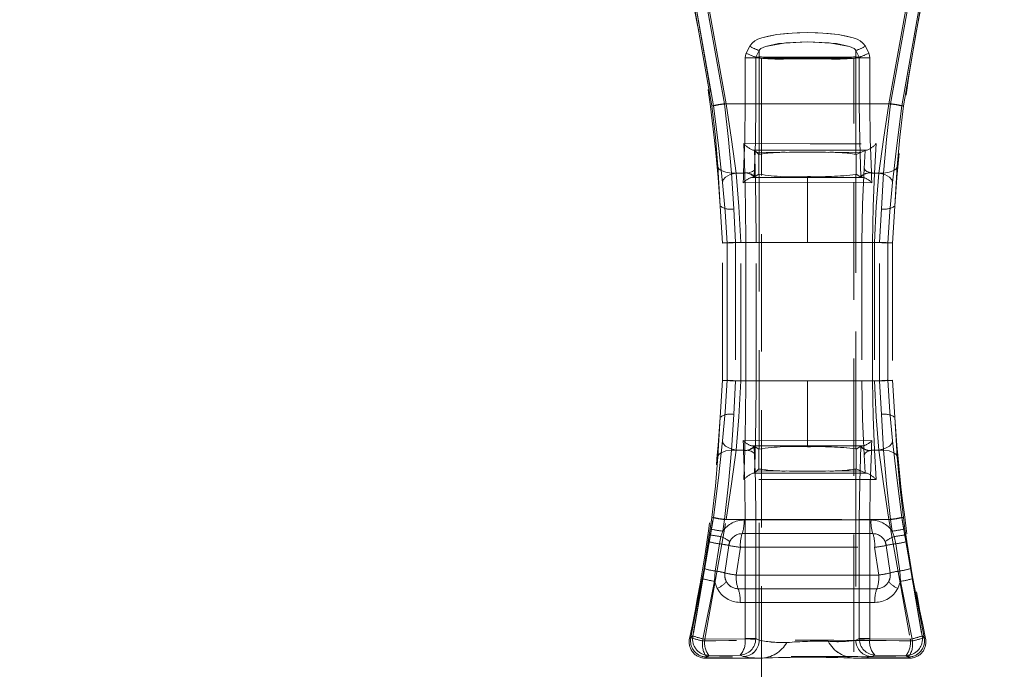
# Model space of a CAD drawing. Units: millimetres. Extents: x 0 to 507, y -3 to 297.
# Drawn here: x 212 to 222, y 244 to 251 of the extents above; entities that cross this region are included whole.
import ezdxf

# ---------------------------------------------------------------- set-up
doc = ezdxf.new("R2010")
doc.units = ezdxf.units.MM
doc.linetypes.add('HIDDEN', pattern=[1.905, 1.27, -0.635])
doc.layers.add('FORMAT', color=7, linetype='Continuous')
doc.styles.add('SLDTEXTSTYLE3', font='TXT', dxfattribs={"width": 0.75})
doc.dimstyles.new('SLDDIMSTYLE1', dxfattribs={"dimtxt": 3, "dimasz": 3, "dimexe": 0, "dimexo": 0.0625, "dimgap": 0.75, "dimtad": 2, "dimlfac": 10, "dimrnd": 1e-09, "dimzin": 12, "dimdsep": 46, "dimtxsty": 'SLDTEXTSTYLE3', "dimsah": 1, "dimcen": 0.09, "dimadec": 0, "dimazin": 3, "dimtfac": 1, "dimtofl": 0, "dimtmove": 0, "dimatfit": 3, "dimfxl": 0, "dimfrac": 2, "dimtolj": 1, "dimtzin": 12, "dimarcsym": 0})

# ---------------------------------------------------------------- blocks, each defined once
blk = doc.blocks.new('_D_2')
at = {"layer": 'FORMAT'}
for p, q in [((159.682, 254.39), (159.682, 264.308)), ((259.682, 251.096), (259.682, 264.308)), ((159.682, 263.308), (259.682, 263.308))]:
    blk.add_line(p, q, dxfattribs=at)
for points in [[(159.682, 263.308), (162.682, 262.558), (162.682, 264.058)], [(259.682, 263.308), (256.682, 264.058), (256.682, 262.558)]]:
    blk.add_solid(points, dxfattribs=at)
at = {"layer": 'FORMAT', "insert": (202.288, 267.175, 0.01), "char_height": 3, "attachment_point": 1, "style": 'SLDTEXTSTYLE3'}
blk.add_mtext('1000', dxfattribs=at)

msp = doc.modelspace()

# ---------------------------------------------------------------- linework, layer by layer
at = {"color": 7, "linetype": 'HIDDEN', "lineweight": 0}
for p, q in [((219.0805, 251.9032), (219.3266, 250.5073)), ((219.3266, 250.5073), (219.0805, 251.9032)), ((221.3662, 250.5073), (221.6123, 251.9032)), ((221.6123, 251.9032), (221.3662, 250.5073)), ((219.3083, 250.5073), (219.0659, 251.8849)), ((219.3083, 250.5073), (219.0659, 251.8849)), ((219.4475, 250.5303), (219.2072, 251.8579)), ((219.2072, 251.8579), (219.4475, 250.5303)), ((219.2213, 251.8811), (219.4665, 250.5303)), ((219.4665, 250.5303), (219.2213, 251.8811)), ((221.2263, 250.5303), (221.4715, 251.8811)), ((221.4715, 251.8811), (221.2263, 250.5303)), ((221.2453, 250.5303), (221.4856, 251.8579)), ((221.2454, 250.5303), (221.4856, 251.8579)), ((221.6269, 251.8849), (221.3845, 250.5073)), ((221.3845, 250.5073), (221.6269, 251.8849)), ((219.6836, 251.0784), (219.7202, 251.1515)), ((219.7202, 251.1515), (219.6836, 251.0784)), ((220.9726, 251.1515), (221.0092, 251.0784)), ((221.0093, 251.0784), (220.9727, 251.1515)), ((219.8234, 251.1072), (219.7876, 251.0341)), ((219.8234, 251.1072), (219.7876, 251.0341)), ((219.7876, 251.0341), (219.8234, 251.0341)), ((219.8234, 251.0341), (219.7876, 251.0341)), ((219.8234, 251.1072), (219.8234, 251.0341)), ((219.8234, 251.1072), (219.8234, 251.0341)), ((220.1598, 251.0331), (220.533, 251.0331)), ((220.1598, 251.0331), (220.533, 251.0331)), ((220.8694, 251.0341), (220.8694, 251.1072)), ((220.9052, 251.0341), (220.8694, 251.1072)), ((220.8694, 251.0341), (220.8694, 251.1072)), ((220.9052, 251.0341), (220.8694, 251.1072)), ((220.8694, 251.0341), (220.9052, 251.0341)), ((220.8694, 251.0341), (220.9052, 251.0341)), ((219.6712, 250.5303), (219.6712, 251.0261)), ((219.7858, 251.0261), (219.6712, 251.0261)), ((219.6712, 251.0261), (219.6712, 250.5303)), ((219.6712, 251.0261), (219.7858, 251.0261)), ((219.7858, 250.5303), (219.7858, 251.0261)), ((219.8215, 251.0261), (219.7858, 251.0261)), ((219.8216, 251.0261), (219.7858, 251.0261)), ((219.7858, 251.0261), (219.7858, 250.5303)), ((219.8234, 251.0249), (219.8215, 251.0261)), ((219.8234, 251.0249), (219.8216, 251.0261)), ((219.8234, 249.9831), (219.8234, 251.0249)), ((219.8234, 249.9831), (219.8234, 251.0249)), ((219.8464, 251.0249), (220.3464, 251.0249)), ((219.8464, 251.0249), (219.8464, 216.0249)), ((220.3464, 251.0249), (220.8464, 251.0249)), ((220.8464, 216.0249), (220.8464, 251.0249)), ((220.8713, 251.0261), (220.8694, 251.0249)), ((220.8713, 251.0261), (220.8694, 251.0249)), ((220.8694, 251.0249), (220.8694, 249.9831)), ((220.8694, 251.0249), (220.8694, 249.9831)), ((220.907, 251.0261), (220.8713, 251.0261)), ((220.907, 251.0261), (220.8713, 251.0261)), ((220.907, 251.0261), (220.907, 250.5303)), ((221.0216, 251.0261), (220.907, 251.0261)), ((220.907, 250.5303), (220.907, 251.0261)), ((220.907, 251.0261), (221.0216, 251.0261)), ((221.0216, 251.0261), (221.0216, 250.5303)), ((221.0216, 250.5303), (221.0216, 251.0261)), ((221.2453, 250.5303), (219.4475, 250.5303)), ((219.4475, 250.5303), (221.2454, 250.5303)), ((219.4665, 250.5303), (219.6712, 250.5303)), ((219.6712, 250.5303), (219.4665, 250.5303)), ((219.7858, 250.5303), (219.6712, 250.5303)), ((219.7858, 250.5303), (219.6712, 250.5303)), ((220.907, 250.5303), (221.0216, 250.5303)), ((221.0216, 250.5303), (220.907, 250.5303)), ((221.0216, 250.5303), (221.2263, 250.5303)), ((221.2263, 250.5303), (221.0216, 250.5303)), ((219.6659, 249.7803), (219.657, 250.0982)), ((219.666, 249.7803), (219.657, 250.0982)), ((221.0895, 250.0982), (221.0732, 249.7803)), ((221.0896, 250.0982), (221.0732, 249.7803)), ((219.7607, 250.0267), (219.7707, 250.0267)), ((219.794, 250.0058), (219.7735, 250.0241)), ((219.7735, 250.0241), (219.7789, 249.8297)), ((219.7736, 250.0241), (219.779, 249.8297)), ((219.794, 250.0058), (219.8209, 249.9816)), ((220.1228, 250.0043), (219.794, 250.0058)), ((220.1228, 250.0043), (219.794, 250.0058)), ((219.8234, 249.9831), (219.8209, 249.9816)), ((219.8209, 249.769), (219.8209, 249.9816)), ((219.8209, 249.769), (219.8209, 249.9816)), ((220.9302, 250.006), (220.57, 250.0043)), ((220.9302, 250.006), (220.57, 250.0043)), ((220.8741, 249.9803), (220.8694, 249.9831)), ((220.8741, 249.9803), (220.9302, 250.006)), ((220.8741, 249.9803), (220.8741, 249.7677)), ((220.8741, 249.9803), (220.8741, 249.7677)), ((220.9302, 250.006), (220.9704, 250.0244)), ((220.9598, 249.8296), (220.9704, 250.0244)), ((220.9598, 249.8296), (220.9704, 250.0244)), ((220.9836, 250.0267), (220.9704, 250.0244)), ((220.9837, 250.0267), (220.9704, 250.0244)), ((220.9754, 250.0267), (220.9836, 250.0267)), ((219.4018, 249.422), (219.3749, 249.8506)), ((219.3749, 249.8506), (219.4018, 249.422)), ((219.5219, 249.7803), (219.5468, 249.3921)), ((219.6659, 249.7803), (219.5219, 249.7803)), ((219.666, 249.7803), (219.5219, 249.7803)), ((219.5219, 249.7803), (219.5469, 249.3921)), ((219.5748, 249.7803), (219.6544, 249.7803)), ((219.5749, 249.7803), (219.6544, 249.7803)), ((219.6544, 249.7803), (219.6519, 249.7303)), ((219.6544, 249.7803), (219.6519, 249.7303)), ((219.6547, 249.7858), (219.6544, 249.7803)), ((219.7677, 249.7368), (219.8209, 249.769)), ((219.8209, 249.769), (219.8215, 249.7686)), ((219.8215, 249.7686), (219.8215, 246.7921)), ((219.8215, 249.7686), (219.8215, 246.7921)), ((220.8679, 249.765), (220.8741, 249.7677)), ((220.8679, 246.7957), (220.8679, 249.765)), ((220.8679, 246.7957), (220.8679, 249.765)), ((220.8741, 249.7677), (220.9251, 249.7368)), ((221.0384, 249.7803), (221.0381, 249.7858)), ((221.0409, 249.7303), (221.0384, 249.7803)), ((221.0384, 249.7803), (221.1179, 249.7803)), ((221.041, 249.7303), (221.0384, 249.7803)), ((221.0384, 249.7803), (221.118, 249.7803)), ((221.0732, 249.7803), (221.1709, 249.7803)), ((221.0732, 249.7803), (221.1709, 249.7803)), ((221.146, 249.3921), (221.1709, 249.7803)), ((221.146, 249.3921), (221.1709, 249.7803)), ((221.3179, 249.8506), (221.291, 249.422)), ((219.6519, 249.7303), (219.6494, 249.676)), ((219.6519, 249.7303), (219.6494, 249.676)), ((219.6494, 249.676), (220.3464, 249.6764)), ((219.6494, 249.676), (220.3464, 249.6764)), ((220.3464, 249.7334), (219.7462, 249.7334)), ((220.3464, 249.7334), (219.7462, 249.7334)), ((219.766, 249.7362), (219.7677, 249.7368)), ((220.3464, 249.7334), (220.3464, 249.7422)), ((220.3464, 249.7422), (220.3464, 249.7334)), ((220.9466, 249.7334), (220.3464, 249.7334)), ((220.3464, 249.7334), (220.3464, 249.6764)), ((220.3464, 249.7334), (220.3464, 249.6764)), ((220.9466, 249.7334), (220.3464, 249.7334)), ((220.3464, 249.0303), (220.3464, 249.6764)), ((220.3464, 249.6764), (221.0434, 249.676)), ((220.3464, 249.0303), (220.3464, 249.6764)), ((220.3464, 249.6764), (221.0435, 249.676)), ((220.9251, 249.7368), (220.9267, 249.7362)), ((221.0434, 249.676), (221.0409, 249.7303)), ((221.0435, 249.676), (221.041, 249.7303)), ((219.4248, 249.023), (219.4018, 249.422)), ((219.5468, 249.3921), (219.5671, 249.0303)), ((219.5469, 249.3921), (219.5672, 249.0303)), ((221.1256, 249.0303), (221.146, 249.3921)), ((221.1257, 249.0303), (221.146, 249.3921)), ((221.291, 249.422), (221.268, 249.023)), ((219.4248, 247.5377), (219.4248, 249.023)), ((219.4753, 249.0227), (219.4753, 247.538)), ((219.4753, 247.538), (219.4753, 249.0227)), ((219.5671, 249.0303), (219.6766, 249.0303)), ((219.5671, 249.0303), (219.5671, 247.5303)), ((219.5672, 249.0303), (219.6767, 249.0303)), ((219.5672, 249.0303), (219.5672, 247.5303)), ((220.3464, 249.0303), (219.6227, 249.0303)), ((219.6227, 247.5303), (219.6227, 249.0303)), ((219.6227, 247.5303), (219.6227, 249.0303)), ((219.6227, 249.0303), (220.3464, 249.0303)), ((219.7913, 249.0303), (219.6766, 249.0303)), ((219.6766, 249.0303), (219.6766, 247.5303)), ((219.7914, 249.0303), (219.6767, 249.0303)), ((219.6767, 247.5303), (219.6767, 249.0303)), ((219.7913, 247.5303), (219.7913, 249.0303)), ((219.7914, 247.5303), (219.7914, 249.0303)), ((221.0701, 249.0303), (220.3464, 249.0303)), ((220.3464, 249.0303), (221.0702, 249.0303)), ((220.9355, 249.0303), (220.9355, 247.5303)), ((221.0504, 249.0303), (220.9355, 249.0303)), ((220.9355, 249.0303), (220.9355, 247.5303)), ((221.0505, 249.0303), (220.9355, 249.0303)), ((221.0504, 247.5303), (221.0504, 249.0303)), ((221.0505, 249.0303), (221.0505, 247.5303)), ((221.0701, 249.0303), (221.0701, 247.5303)), ((221.0702, 249.0303), (221.0702, 247.5303)), ((221.1256, 247.5303), (221.1256, 249.0303)), ((221.1257, 247.5303), (221.1257, 249.0303)), ((221.2175, 247.538), (221.2175, 249.0227)), ((221.2175, 249.0227), (221.2175, 247.538)), ((221.268, 249.023), (221.268, 247.5377)), ((219.4018, 247.1387), (219.4248, 247.5377)), ((219.5671, 247.5303), (219.5468, 247.1685)), ((219.5672, 247.5303), (219.5469, 247.1685)), ((219.6766, 247.5303), (219.5671, 247.5303)), ((219.6767, 247.5303), (219.5672, 247.5303)), ((219.6227, 247.5303), (220.3464, 247.5303)), ((220.3464, 247.5303), (219.6227, 247.5303)), ((219.7913, 247.5303), (219.6766, 247.5303)), ((219.6767, 247.5303), (219.7914, 247.5303)), ((220.3464, 246.8842), (220.3464, 247.5303)), ((220.3464, 247.5303), (221.0701, 247.5303)), ((220.3464, 246.8842), (220.3464, 247.5303)), ((220.3464, 247.5303), (221.0702, 247.5303)), ((220.9355, 247.5303), (221.0504, 247.5303)), ((220.9355, 247.5303), (221.0505, 247.5303)), ((221.146, 247.1685), (221.1256, 247.5303)), ((221.146, 247.1685), (221.1257, 247.5303)), ((221.268, 247.5377), (221.291, 247.1387)), ((219.3749, 246.71), (219.4018, 247.1387)), ((219.4018, 247.1387), (219.3749, 246.71)), ((219.5468, 247.1685), (219.5219, 246.7803)), ((219.5469, 247.1685), (219.5219, 246.7803)), ((221.1709, 246.7803), (221.146, 247.1685)), ((221.1709, 246.7803), (221.146, 247.1685)), ((221.291, 247.1387), (221.3179, 246.71)), ((220.3464, 246.8842), (219.6494, 246.8846)), ((219.6494, 246.8846), (219.6519, 246.8303)), ((220.3464, 246.8842), (219.6494, 246.8846)), ((219.6494, 246.8846), (219.6519, 246.8303)), ((221.0434, 246.8846), (220.3464, 246.8842)), ((221.0435, 246.8846), (220.3464, 246.8842)), ((220.3464, 246.8842), (220.3464, 246.8273)), ((220.3464, 246.8842), (220.3464, 246.8273)), ((221.0409, 246.8303), (221.0434, 246.8846)), ((221.041, 246.8303), (221.0435, 246.8846)), ((219.5219, 246.7803), (219.6659, 246.7803)), ((219.5219, 246.7803), (219.666, 246.7803)), ((219.5748, 246.7803), (219.6544, 246.7803)), ((219.6544, 246.7803), (219.5749, 246.7803)), ((219.6519, 246.8303), (219.6544, 246.7803)), ((219.6519, 246.8303), (219.6544, 246.7803)), ((219.6544, 246.7803), (219.6547, 246.7748)), ((219.657, 246.4625), (219.6659, 246.7803)), ((219.657, 246.4625), (219.666, 246.7803)), ((219.7462, 246.8272), (220.3464, 246.8273)), ((219.7462, 246.8272), (220.3464, 246.8273)), ((219.7677, 246.8238), (219.766, 246.8245)), ((219.8209, 246.7916), (219.7677, 246.8238)), ((219.8209, 246.7916), (219.8215, 246.7921)), ((219.8209, 246.7916), (219.8209, 246.579)), ((219.8209, 246.7916), (219.8209, 246.579)), ((220.3464, 246.8273), (220.9466, 246.8272)), ((220.3464, 246.8273), (220.3464, 246.8184)), ((220.3464, 246.8273), (220.3464, 246.8184)), ((220.3464, 246.8273), (220.9466, 246.8272)), ((220.8679, 246.7957), (220.8741, 246.7929)), ((220.9251, 246.8238), (220.8741, 246.7929)), ((220.8741, 246.5803), (220.8741, 246.7929)), ((220.8741, 246.5803), (220.8741, 246.7929)), ((220.9251, 246.8238), (220.9267, 246.8245)), ((221.0381, 246.7748), (221.0384, 246.7803)), ((221.0384, 246.7803), (221.0409, 246.8303)), ((221.0384, 246.7803), (221.041, 246.8303)), ((221.1179, 246.7803), (221.0384, 246.7803)), ((221.0384, 246.7803), (221.118, 246.7803)), ((221.0732, 246.7803), (221.0895, 246.4624)), ((221.0732, 246.7803), (221.1709, 246.7803)), ((221.0732, 246.7803), (221.0896, 246.4624)), ((221.1709, 246.7803), (221.0732, 246.7803)), ((219.7735, 246.5365), (219.7789, 246.731)), ((219.7736, 246.5365), (219.779, 246.731)), ((220.9598, 246.731), (220.9704, 246.5363)), ((220.9598, 246.731), (220.9704, 246.5363)), ((219.794, 246.5549), (219.7735, 246.5365)), ((219.8209, 246.579), (219.794, 246.5549)), ((220.1228, 246.5564), (219.794, 246.5549)), ((220.1228, 246.5564), (219.794, 246.5549)), ((219.8234, 246.5776), (219.8209, 246.579)), ((219.8234, 244.7246), (219.8234, 246.5776)), ((219.8234, 244.7246), (219.8234, 246.5776)), ((220.9302, 246.5547), (220.57, 246.5564)), ((220.9302, 246.5547), (220.57, 246.5564)), ((220.8741, 246.5803), (220.8694, 246.5776)), ((220.8694, 246.5776), (220.8694, 244.7246)), ((220.8694, 246.5776), (220.8694, 244.7246)), ((220.9302, 246.5547), (220.8741, 246.5803)), ((220.9704, 246.5363), (220.9302, 246.5547)), ((219.7607, 246.534), (219.7707, 246.534)), ((220.9837, 246.534), (220.9704, 246.5363)), ((220.9837, 246.534), (220.9704, 246.5363)), ((220.9754, 246.534), (220.9836, 246.534)), ((219.3266, 246.0533), (219.1055, 244.7728)), ((219.1055, 244.7728), (219.3266, 246.0533)), ((219.2341, 244.7366), (219.4665, 246.0303)), ((219.2341, 244.7366), (219.4665, 246.0303)), ((219.2914, 245.9298), (219.3083, 246.0533)), ((219.2914, 245.9298), (219.3083, 246.0533)), ((219.4475, 246.0303), (219.4297, 245.9055)), ((219.4475, 246.0303), (219.4297, 245.9055)), ((219.4475, 246.0303), (221.2453, 246.0303)), ((219.4475, 246.0303), (221.2454, 246.0303)), ((219.6712, 246.0303), (219.4665, 246.0303)), ((219.6712, 246.0303), (219.4665, 246.0303)), ((221.0349, 246.0261), (219.6578, 246.0261)), ((219.6579, 246.0261), (221.035, 246.0261)), ((219.7858, 246.0303), (219.6712, 246.0303)), ((219.6712, 244.7433), (219.6712, 246.0303)), ((219.6712, 246.0303), (219.7858, 246.0303)), ((219.6712, 246.0303), (219.6712, 244.7433)), ((219.7858, 244.7433), (219.7858, 246.0303)), ((219.7858, 246.0303), (219.7858, 244.7433)), ((220.907, 246.0303), (221.0216, 246.0303)), ((220.907, 246.0303), (220.907, 244.7433)), ((220.907, 244.7433), (220.907, 246.0303)), ((220.907, 246.0303), (221.0216, 246.0303)), ((221.2263, 246.0303), (221.0216, 246.0303)), ((221.0216, 246.0303), (221.0216, 244.7433)), ((221.0216, 244.7433), (221.0216, 246.0303)), ((221.0216, 246.0303), (221.2263, 246.0303)), ((221.2263, 246.0303), (221.4587, 244.7366)), ((221.2263, 246.0303), (221.4588, 244.7366)), ((221.2631, 245.9055), (221.2453, 246.0303)), ((221.2631, 245.9055), (221.2454, 246.0303)), ((221.5873, 244.7728), (221.3662, 246.0533)), ((221.3662, 246.0533), (221.5873, 244.7728)), ((221.3845, 246.0533), (221.4014, 245.9298)), ((221.3845, 246.0533), (221.4014, 245.9298)), ((219.2823, 245.8662), (219.2914, 245.9298)), ((219.2824, 245.8662), (219.2914, 245.9298)), ((221.4014, 245.9298), (221.4104, 245.8662)), ((221.4014, 245.9298), (221.4105, 245.8662)), ((219.2714, 245.7918), (219.2823, 245.8662)), ((219.2715, 245.7918), (219.2824, 245.8662)), ((219.4085, 245.8462), (219.3913, 245.7684)), ((219.4085, 245.8462), (219.3913, 245.7684)), ((219.4297, 245.9055), (219.4085, 245.8462)), ((219.4297, 245.9055), (219.4085, 245.8462)), ((219.6387, 245.8782), (221.0541, 245.8782)), ((221.0541, 245.8782), (219.6387, 245.8782)), ((221.2843, 245.8462), (221.2631, 245.9055)), ((221.2843, 245.8462), (221.2631, 245.9055)), ((221.3015, 245.7684), (221.2843, 245.8462)), ((221.3015, 245.7684), (221.2843, 245.8462)), ((221.4104, 245.8662), (221.4213, 245.7918)), ((221.4105, 245.8662), (221.4214, 245.7918)), ((219.2253, 245.5007), (219.2714, 245.7918)), ((219.2715, 245.7918), (219.2254, 245.5007)), ((219.3913, 245.7684), (219.347, 245.474)), ((219.3913, 245.7684), (219.347, 245.474)), ((219.4511, 245.453), (219.4939, 245.7504)), ((219.4939, 245.7504), (219.5051, 245.7904)), ((219.6196, 245.7303), (219.575, 245.4303)), ((219.6196, 245.7303), (219.5751, 245.4303)), ((219.6196, 245.7303), (221.0732, 245.7303)), ((219.6196, 245.7303), (221.0732, 245.7303)), ((221.1178, 245.4303), (221.0732, 245.7303)), ((221.1178, 245.4303), (221.0732, 245.7303)), ((221.1877, 245.7904), (221.1989, 245.7504)), ((221.1989, 245.7504), (221.2417, 245.453)), ((221.3458, 245.474), (221.3015, 245.7684)), ((221.3458, 245.474), (221.3015, 245.7684)), ((221.4213, 245.7918), (221.4674, 245.5007)), ((221.4675, 245.5007), (221.4214, 245.7918)), ((219.2068, 245.3921), (219.2253, 245.5007)), ((219.2068, 245.3921), (219.2254, 245.5007)), ((221.4674, 245.5007), (221.486, 245.3921)), ((221.4675, 245.5007), (221.486, 245.3921)), ((219.0831, 244.7548), (219.2068, 245.3921)), ((219.2068, 245.3921), (219.0831, 244.7548)), ((219.347, 245.474), (219.3407, 245.3623)), ((219.347, 245.474), (219.3407, 245.3623)), ((219.575, 245.4303), (221.1178, 245.4303)), ((221.1178, 245.4303), (219.5751, 245.4303)), ((221.3521, 245.3623), (221.3458, 245.474)), ((221.3521, 245.3623), (221.3458, 245.474)), ((221.486, 245.3921), (221.6097, 244.7548)), ((221.6098, 244.7548), (221.486, 245.3921)), ((219.3407, 245.3623), (219.2107, 244.7184)), ((219.3407, 245.3623), (219.2107, 244.7184)), ((219.3407, 245.3623), (219.3688, 245.2864)), ((219.3407, 245.3623), (219.3688, 245.2864)), ((221.0975, 245.2824), (219.5953, 245.2824)), ((219.5954, 245.2824), (221.0975, 245.2824)), ((221.324, 245.2864), (221.3521, 245.3623)), ((221.3521, 245.3623), (221.324, 245.2864)), ((221.4821, 244.7184), (221.3521, 245.3623)), ((221.4822, 244.7184), (221.3521, 245.3623)), ((219.6156, 245.1345), (221.0772, 245.1345)), ((221.0772, 245.1345), (219.6157, 245.1345)), ((219.1055, 244.7728), (219.068, 244.7427)), ((219.068, 244.7427), (219.1055, 244.7728)), ((219.068, 244.7427), (219.0831, 244.7548)), ((219.0831, 244.7548), (219.068, 244.7427)), ((219.2341, 244.7366), (219.6711, 244.7403)), ((219.6711, 244.7403), (219.2341, 244.7366)), ((219.6712, 244.7433), (219.6711, 244.7403)), ((219.6712, 244.7433), (219.6711, 244.7403)), ((219.6712, 244.7433), (219.7858, 244.7433)), ((219.7858, 244.7433), (219.6712, 244.7433)), ((219.7856, 244.7364), (219.7858, 244.7433)), ((219.7857, 244.7364), (219.7858, 244.7433)), ((219.8234, 244.7246), (219.7858, 244.7433)), ((219.7858, 244.7433), (219.8234, 244.7246)), ((220.907, 244.7433), (220.8694, 244.7246)), ((220.8694, 244.7246), (220.907, 244.7433)), ((220.9071, 244.7364), (220.907, 244.7433)), ((220.907, 244.7433), (221.0216, 244.7433)), ((221.0216, 244.7433), (220.907, 244.7433)), ((220.907, 244.7433), (220.9072, 244.7364)), ((221.0217, 244.7403), (221.0216, 244.7433)), ((221.0217, 244.7403), (221.0216, 244.7433)), ((221.0217, 244.7403), (221.4587, 244.7366)), ((221.4588, 244.7366), (221.0217, 244.7403)), ((221.6248, 244.7427), (221.5873, 244.7728)), ((221.6097, 244.7548), (221.6248, 244.7427)), ((219.24, 244.5303), (219.2776, 244.5608)), ((219.24, 244.5303), (219.2776, 244.5608)), ((219.2551, 244.5425), (219.24, 244.5303)), ((219.24, 244.5303), (219.838, 244.5303)), ((219.6176, 244.5639), (219.2776, 244.5608)), ((219.6176, 244.5639), (219.2776, 244.5608)), ((219.6481, 244.5487), (219.6176, 244.5639)), ((219.6481, 244.5487), (219.6176, 244.5639)), ((220.8689, 244.5303), (221.4528, 244.5303)), ((221.0752, 244.5639), (221.0447, 244.5487)), ((221.0752, 244.5639), (221.0448, 244.5487)), ((221.4152, 244.5608), (221.0752, 244.5639)), ((221.4153, 244.5608), (221.0752, 244.5639)), ((221.4152, 244.5608), (221.4528, 244.5303)), ((221.4153, 244.5608), (221.4528, 244.5303)), ((221.4528, 244.5303), (221.4377, 244.5425))]:
    msp.add_line(p, q, dxfattribs=at)
at = {"color": 7, "linetype": 'HIDDEN', "lineweight": 0, "flags": 128}
for points in [[(219.7202, 251.1515), (219.7428, 251.1836), (219.7759, 251.2105), (219.8096, 251.2283), (219.8514, 251.2439), (220.0137, 251.2782), (220.1795, 251.2944), (220.3462, 251.2994), (220.4581, 251.2972), (220.5706, 251.2903), (220.6788, 251.2783), (220.7683, 251.2628), (220.8412, 251.244), (220.8831, 251.2283), (220.9168, 251.2106), (220.9499, 251.1837), (220.9726, 251.1515)], [(220.9727, 251.1515), (220.95, 251.1837), (220.9168, 251.2106), (220.8831, 251.2283), (220.8413, 251.244), (220.6789, 251.2783), (220.5129, 251.2945), (220.3462, 251.2994), (220.2342, 251.2972), (220.1219, 251.2903), (220.0138, 251.2782), (219.9244, 251.2628), (219.8514, 251.2439), (219.8096, 251.2283), (219.776, 251.2105), (219.7429, 251.1836), (219.7202, 251.1515)], [(219.8234, 251.1072), (219.8288, 251.1159), (219.8411, 251.1267), (219.8913, 251.1496), (220.1107, 251.1898), (220.3462, 251.2009), (220.6587, 251.1806), (220.8013, 251.1497), (220.8517, 251.1268), (220.864, 251.1159), (220.8694, 251.1072)], [(219.8234, 251.1072), (219.8288, 251.1159), (219.8411, 251.1267), (219.8913, 251.1496), (220.0339, 251.1806), (220.3462, 251.2009), (220.5818, 251.1899), (220.8014, 251.1497), (220.8517, 251.1268), (220.864, 251.1159), (220.8694, 251.1072)], [(219.6836, 251.0784), (219.6743, 251.053), (219.6712, 251.0261)], [(219.6836, 251.0784), (219.6743, 251.053), (219.6712, 251.0261)], [(219.7858, 251.0261), (219.7862, 251.0301), (219.7876, 251.0341)], [(219.7858, 251.0261), (219.7863, 251.0301), (219.7876, 251.0341)], [(219.8215, 251.0261), (219.822, 251.0302), (219.8234, 251.0341)], [(219.8216, 251.0261), (219.822, 251.0302), (219.8234, 251.0341)], [(220.8694, 251.0341), (220.8708, 251.0302), (220.8713, 251.0261)], [(220.8694, 251.0341), (220.8708, 251.0302), (220.8713, 251.0261)], [(220.9052, 251.0341), (220.9065, 251.0301), (220.907, 251.0261)], [(220.907, 251.0261), (220.9066, 251.0301), (220.9052, 251.0341)], [(221.0216, 251.0261), (221.0185, 251.053), (221.0092, 251.0784)], [(221.0216, 251.0261), (221.0185, 251.053), (221.0093, 251.0784)], [(219.3749, 249.8506), (219.348, 250.1685), (219.3083, 250.5073)], [(219.3083, 250.5073), (219.348, 250.1685), (219.3749, 249.8506)], [(219.3266, 250.5073), (219.3806, 250.0783), (219.4259, 249.6792)], [(219.4259, 249.6792), (219.3806, 250.0783), (219.3266, 250.5073)], [(219.4475, 250.5303), (219.4903, 250.1436), (219.5219, 249.7803)], [(219.4475, 250.5303), (219.4903, 250.1436), (219.5219, 249.7803)], [(219.5748, 249.7803), (219.5244, 250.1416), (219.4665, 250.5303)], [(219.5749, 249.7803), (219.5244, 250.1416), (219.4665, 250.5303)], [(219.6712, 250.5303), (219.667, 250.1454), (219.6547, 249.7858)], [(219.6712, 250.5303), (219.667, 250.1454), (219.6547, 249.7858)], [(219.7858, 250.5303), (219.7812, 250.1201), (219.7677, 249.7368)], [(219.7677, 249.7368), (219.7812, 250.1201), (219.7858, 250.5303)], [(220.907, 250.5303), (220.9116, 250.1201), (220.9251, 249.7368)], [(220.9251, 249.7368), (220.9116, 250.1201), (220.907, 250.5303)], [(221.0381, 249.7858), (221.0258, 250.1454), (221.0216, 250.5303)], [(221.0382, 249.7858), (221.0258, 250.1454), (221.0216, 250.5303)], [(221.2263, 250.5303), (221.1685, 250.1419), (221.1179, 249.7803)], [(221.2263, 250.5303), (221.1685, 250.1419), (221.118, 249.7803)], [(221.1709, 249.7803), (221.2025, 250.1436), (221.2453, 250.5303)], [(221.1709, 249.7803), (221.2025, 250.1436), (221.2454, 250.5303)], [(221.2669, 249.6792), (221.3122, 250.0787), (221.3662, 250.5073)], [(221.3662, 250.5073), (221.3122, 250.0787), (221.2669, 249.6792)], [(221.3845, 250.5073), (221.3448, 250.1685), (221.3179, 249.8506)], [(221.3179, 249.8506), (221.3449, 250.1685), (221.3845, 250.5073)], [(219.657, 250.0982), (220.3736, 250.0979), (221.0895, 250.0982)], [(219.657, 250.0982), (220.3737, 250.0979), (221.0896, 250.0982)], [(219.7606, 250.0267), (219.7689, 250.0256), (219.7735, 250.0241)], [(220.9754, 250.0267), (220.3733, 250.0267), (219.7707, 250.0267)], [(220.9755, 250.0267), (220.3734, 250.0267), (219.7707, 250.0267)], [(219.5219, 249.7803), (219.4608, 249.788), (219.4119, 249.8064), (219.3865, 249.8268), (219.3749, 249.8506)], [(219.5748, 249.7803), (219.5096, 249.7629), (219.4587, 249.7346), (219.4342, 249.7076), (219.4259, 249.6792)], [(219.6227, 249.0303), (219.6022, 249.4195), (219.5748, 249.7803)], [(219.6227, 249.0303), (219.6023, 249.4195), (219.5749, 249.7803)], [(219.6547, 249.7858), (219.6996, 249.782), (219.7382, 249.7691), (219.7587, 249.754), (219.7677, 249.7368)], [(219.6659, 249.7803), (219.7115, 249.7837), (219.7503, 249.7968), (219.7706, 249.8121), (219.7789, 249.8297)], [(219.6766, 249.0303), (219.6739, 249.4183), (219.6659, 249.7803)], [(219.6767, 249.0303), (219.6739, 249.4183), (219.666, 249.7803)], [(219.7913, 249.0303), (219.7882, 249.4438), (219.7789, 249.8297)], [(219.7914, 249.0303), (219.7882, 249.4438), (219.779, 249.8297)], [(220.9251, 249.7368), (220.9386, 249.7584), (220.9698, 249.7757), (221.0025, 249.7837), (221.0381, 249.7858)], [(220.9355, 249.0303), (220.9417, 249.4437), (220.9598, 249.8296)], [(220.9355, 249.0303), (220.9417, 249.4437), (220.9598, 249.8296)], [(221.0732, 249.7803), (221.0287, 249.7844), (220.9903, 249.7975), (220.9695, 249.8125), (220.9598, 249.8296)], [(221.0732, 249.7803), (221.0562, 249.4182), (221.0504, 249.0303)], [(221.0732, 249.7803), (221.0563, 249.4182), (221.0505, 249.0303)], [(221.1179, 249.7803), (221.0905, 249.4195), (221.0701, 249.0303)], [(221.118, 249.7803), (221.0906, 249.4195), (221.0702, 249.0303)], [(221.1179, 249.7803), (221.1832, 249.7629), (221.234, 249.7346), (221.2586, 249.7076), (221.2669, 249.6792)], [(221.1709, 249.7803), (221.2319, 249.788), (221.2808, 249.8064), (221.3063, 249.8268), (221.3179, 249.8506)], [(219.4259, 249.6792), (219.4549, 249.3635), (219.4753, 249.0227)], [(219.4753, 249.0227), (219.4549, 249.3635), (219.4259, 249.6792)], [(219.7462, 249.7334), (219.7579, 249.7347), (219.766, 249.7362)], [(220.9267, 249.7362), (220.9348, 249.7347), (220.9466, 249.7334)], [(221.2175, 249.0227), (221.2379, 249.3635), (221.2669, 249.6792)], [(221.2669, 249.6792), (221.2379, 249.3635), (221.2175, 249.0227)], [(219.4753, 247.538), (219.4549, 247.1972), (219.4259, 246.8814)], [(219.4259, 246.8814), (219.4549, 247.1972), (219.4753, 247.538)], [(219.5748, 246.7803), (219.6022, 247.1412), (219.6227, 247.5303)], [(219.5749, 246.7803), (219.6023, 247.1412), (219.6227, 247.5303)], [(219.6659, 246.7803), (219.6739, 247.1423), (219.6766, 247.5303)], [(219.666, 246.7803), (219.6739, 247.1423), (219.6767, 247.5303)], [(219.7789, 246.731), (219.7882, 247.1168), (219.7913, 247.5303)], [(219.779, 246.731), (219.7882, 247.1168), (219.7914, 247.5303)], [(220.9355, 247.5303), (220.9417, 247.117), (220.9598, 246.731)], [(220.9355, 247.5303), (220.9417, 247.117), (220.9598, 246.731)], [(221.0504, 247.5303), (221.0562, 247.1424), (221.0732, 246.7803)], [(221.0505, 247.5303), (221.0563, 247.1424), (221.0732, 246.7803)], [(221.0701, 247.5303), (221.0905, 247.1412), (221.1179, 246.7803)], [(221.0702, 247.5303), (221.0906, 247.1412), (221.118, 246.7803)], [(221.2669, 246.8814), (221.2379, 247.1972), (221.2175, 247.538)], [(221.2175, 247.538), (221.2379, 247.1972), (221.2669, 246.8814)], [(219.4259, 246.8814), (219.3806, 246.482), (219.3266, 246.0533)], [(219.3266, 246.0533), (219.3806, 246.482), (219.4259, 246.8814)], [(219.5748, 246.7803), (219.5096, 246.7978), (219.4587, 246.826), (219.4342, 246.8531), (219.4259, 246.8814)], [(221.1179, 246.7803), (221.1832, 246.7978), (221.234, 246.826), (221.2586, 246.8531), (221.2669, 246.8814)], [(221.3662, 246.0533), (221.3122, 246.4823), (221.2669, 246.8814)], [(221.2669, 246.8814), (221.3122, 246.4823), (221.3662, 246.0533)], [(219.5219, 246.7803), (219.4608, 246.7727), (219.4119, 246.7543), (219.3865, 246.7338), (219.3749, 246.71)], [(219.5219, 246.7803), (219.4903, 246.4169), (219.4475, 246.0303)], [(219.5219, 246.7803), (219.4903, 246.4169), (219.4475, 246.0303)], [(219.4665, 246.0303), (219.5243, 246.4188), (219.5748, 246.7803)], [(219.4665, 246.0303), (219.5244, 246.4188), (219.5749, 246.7803)], [(219.7677, 246.8238), (219.7542, 246.8022), (219.723, 246.785), (219.6902, 246.777), (219.6547, 246.7748)], [(219.6547, 246.7748), (219.667, 246.4152), (219.6712, 246.0303)], [(219.6547, 246.7748), (219.667, 246.4152), (219.6712, 246.0303)], [(219.7789, 246.731), (219.7662, 246.753), (219.7351, 246.7705), (219.702, 246.7785), (219.6659, 246.7803)], [(219.7462, 246.8272), (219.7586, 246.8259), (219.766, 246.8245)], [(219.7858, 246.0303), (219.7812, 246.4405), (219.7677, 246.8238)], [(219.7858, 246.0303), (219.7812, 246.4405), (219.7677, 246.8238)], [(220.9251, 246.8238), (220.9116, 246.4405), (220.907, 246.0303)], [(220.9251, 246.8238), (220.9116, 246.4405), (220.907, 246.0303)], [(221.0381, 246.7748), (220.9931, 246.7786), (220.9546, 246.7916), (220.9341, 246.8066), (220.9251, 246.8238)], [(220.9267, 246.8245), (220.9342, 246.8259), (220.9466, 246.8272)], [(221.0732, 246.7803), (221.0287, 246.7762), (220.9903, 246.7631), (220.9695, 246.7481), (220.9598, 246.731)], [(221.0216, 246.0303), (221.0258, 246.4152), (221.0381, 246.7748)], [(221.0216, 246.0303), (221.0258, 246.4152), (221.0382, 246.7748)], [(221.1179, 246.7803), (221.1684, 246.419), (221.2263, 246.0303)], [(221.118, 246.7803), (221.1685, 246.419), (221.2263, 246.0303)], [(221.1709, 246.7803), (221.2319, 246.7727), (221.2808, 246.7543), (221.3063, 246.7338), (221.3179, 246.71)], [(221.2453, 246.0303), (221.2025, 246.4169), (221.1709, 246.7803)], [(221.2454, 246.0303), (221.2025, 246.4169), (221.1709, 246.7803)], [(219.3083, 246.0533), (219.348, 246.3921), (219.3749, 246.71)], [(219.3749, 246.71), (219.348, 246.3921), (219.3083, 246.0533)], [(221.3179, 246.71), (221.3448, 246.392), (221.3845, 246.0533)], [(221.3845, 246.0533), (221.3449, 246.392), (221.3179, 246.71)], [(221.0895, 246.4624), (220.3736, 246.4628), (219.657, 246.4625)], [(221.0896, 246.4624), (220.3736, 246.4628), (219.657, 246.4625)], [(219.7735, 246.5365), (219.7685, 246.535), (219.7606, 246.534)], [(219.7707, 246.534), (220.3733, 246.5339), (220.9754, 246.534)], [(219.7707, 246.534), (220.3733, 246.5339), (220.9755, 246.534)], [(219.4678, 245.3583), (219.4515, 245.4052), (219.4511, 245.453)], [(221.2417, 245.453), (221.2412, 245.4049), (221.225, 245.3583)], [(219.838, 244.5303), (219.7073, 244.5388), (219.6481, 244.5487)], [(219.8381, 244.5303), (219.7073, 244.5388), (219.6481, 244.5487)], [(221.0447, 244.5487), (220.9894, 244.5389), (220.8689, 244.5303)], [(221.0448, 244.5487), (220.9894, 244.5389), (220.8689, 244.5303)]]:
    msp.add_lwpolyline(points, dxfattribs=at)
at = {"color": 7, "linetype": 'HIDDEN', "lineweight": 0}
for centre, radius, start, end in [((202.4402, 248.2803), 17, 3.85069, 12.19963), ((202.4402, 248.2803), 17, 3.85069, 12.19963), ((238.2526, 248.2803), 17, 167.80037, 176.14931), ((238.2527, 248.2803), 17, 167.80037, 176.14931), ((219.976, 251.6051), 0.5208, 240.57555, 252.9583), ((220.7168, 251.605), 0.5207, 287.04112, 299.42502), ((219.943, 251.5432), 0.5323, 240.83291, 253.02667), ((219.943, 251.5433), 0.5324, 240.8326, 253.02581), ((219.8282, 251.0316), 0.0054, 90.01833, 152.26833), ((219.8416, 251.0247), 0.0182, 137.53106, 179.36321), ((219.8417, 251.0247), 0.0182, 137.55019, 179.36851), ((219.8282, 251.0316), 0.00539, 89.98175, 152.33655), ((220.087, 258.9683), 7.9356, 268.13111, 270.52582), ((220.087, 258.9684), 7.9357, 268.13113, 270.52581), ((220.3464, 365.9548), 114.9219, 269.90697, 270.09303), ((220.3464, 365.9579), 114.925, 269.906971, 270.093029), ((220.6058, 258.9676), 7.9349, 269.47407, 271.869), ((220.6059, 258.9678), 7.9351, 269.47408, 271.86897), ((220.8646, 251.0316), 0.00539, 27.66803, 90.0453), ((220.8513, 251.0247), 0.0181, 0.46688, 42.63884), ((220.8512, 251.0247), 0.0182, 0.63149, 42.44981), ((220.8646, 251.0316), 0.0054, 27.69491, 89.98679), ((220.7498, 251.5432), 0.5323, 286.97333, 299.16709), ((220.7498, 251.5433), 0.5324, 286.97419, 299.1674), ((220.035, 252.9926), 1.9791, 263.86244, 272.54282), ((220.035, 252.9926), 1.9791, 263.86243, 272.54279), ((220.3464, 338.2566), 87.2414, 269.853147, 270.146853), ((220.3464, 338.2586), 87.2434, 269.853149, 270.146851), ((220.6578, 252.9941), 1.9806, 267.46053, 276.13421), ((220.6578, 252.994), 1.9805, 267.46039, 276.13439), ((219.582, 249.2844), 1.2532, 96.16421, 102.61655), ((219.6419, 249.0255), 1.515, 96.64926, 102.01325), ((221.0871, 249.246), 1.2919, 77.52294, 83.81455), ((221.0754, 249.0705), 1.4696, 77.859, 83.36024), ((219.8513, 250.2692), 0.2589, 221.34778, 249.49998), ((219.8517, 250.2697), 0.2595, 221.38276, 249.46052), ((220.8945, 250.2728), 0.2617, 289.90653, 318.16319), ((220.8949, 250.2723), 0.2611, 289.86812, 318.19578), ((220.085, 248.4118), 1.5929, 88.64198, 99.45431), ((220.0851, 248.4119), 1.5928, 88.64185, 99.45452), ((220.3464, 239.2824), 10.7242, 88.80526, 91.19474), ((220.6077, 248.4113), 1.5934, 80.54743, 91.35628), ((220.6077, 248.4113), 1.5934, 80.54741, 91.35622), ((219.6727, 249.6633), 0.1185, 37.97588, 98.86871), ((219.6727, 249.6633), 0.1185, 37.97898, 98.86666), ((220.2015, 252.1012), 2.3634, 260.74517, 273.5138), ((220.4586, 253.1597), 3.4193, 268.12003, 276.87518), ((220.4586, 253.1598), 3.4194, 268.12014, 276.87507), ((221.0201, 249.6633), 0.1185, 81.13088, 142.02453), ((221.0202, 249.6633), 0.1185, 81.13117, 142.02319), ((219.7905, 249.5483), 0.1904, 103.46639, 137.86001), ((219.7909, 249.5476), 0.1911, 103.53883, 137.79098), ((220.9023, 249.5483), 0.1904, 42.14094, 76.53266), ((219.5081, 249.5715), 0.1835, 234.57959, 282.17506), ((221.1796, 249.5963), 0.2069, 260.64784, 302.59751), ((219.8446, 242.2841), 6.7519, 92.35548, 93.56466), ((219.8446, 242.2863), 6.7497, 92.35528, 93.56485), ((219.8082, 244.0369), 4.9969, 92.12758, 93.8196), ((220.8846, 244.0376), 4.9962, 86.18028, 87.87254), ((220.8478, 242.2776), 6.7585, 86.43613, 87.64423), ((220.848, 242.2804), 6.7556, 86.43587, 87.64449), ((219.8454, 254.2911), 6.7665, 266.43655, 267.64321), ((219.8453, 254.2883), 6.7637, 266.43629, 267.64347), ((219.8084, 252.5278), 5.001, 266.1808, 267.87144), ((220.8844, 252.5278), 5.001, 272.12856, 273.8192), ((220.8475, 254.2898), 6.7652, 272.35667, 273.56347), ((220.8476, 254.2887), 6.7641, 272.35657, 273.56357), ((202.4402, 248.2803), 17, 347.98939, 356.14931), ((202.4402, 248.2803), 17, 347.98939, 356.14931), ((219.5081, 246.9891), 0.1835, 77.82572, 125.41962), ((221.1796, 246.9644), 0.2069, 57.4037, 99.35096), ((238.2526, 248.2803), 17, 183.85069, 192.01061), ((238.2527, 248.2803), 17, 183.85069, 192.01061), ((219.7905, 247.0124), 0.1904, 222.13971, 256.53389), ((219.7909, 247.013), 0.1911, 222.20907, 256.45957), ((220.9023, 247.0124), 0.1904, 283.46639, 317.86001), ((219.6727, 246.8974), 0.1185, 261.13243, 322.02364), ((219.6727, 246.8974), 0.1185, 261.13188, 322.02523), ((220.2017, 244.4567), 2.3661, 86.49357, 99.24746), ((220.4586, 243.4025), 3.4177, 83.12284, 91.88195), ((220.4587, 243.4025), 3.4177, 83.12282, 91.88198), ((221.0201, 246.8974), 0.1185, 217.98191, 278.86477), ((221.0202, 246.8974), 0.1185, 217.97942, 278.86621), ((220.0851, 248.1493), 1.5934, 260.54743, 271.35628), ((220.0851, 248.1493), 1.5933, 260.54732, 271.35632), ((220.3464, 257.2782), 10.7242, 268.80526, 271.19474), ((220.6078, 248.1487), 1.5928, 268.64178, 279.45451), ((220.6078, 248.1487), 1.5927, 268.64165, 279.45472), ((219.8517, 246.2909), 0.2596, 110.54112, 138.61715), ((220.8945, 246.2878), 0.2618, 41.83827, 70.09202), ((220.8949, 246.2884), 0.2611, 41.80485, 70.13126), ((219.582, 247.2763), 1.2532, 257.38345, 263.83579), ((219.6057, 247.3146), 1.2918, 257.52284, 263.81465), ((219.6592, 245.7475), 0.2787, 90.27172, 145.44123), ((219.6592, 245.7475), 0.2787, 90.27135, 145.4416), ((219.2973, 245.9976), 0.3617, 340.73431, 4.52811), ((219.2971, 245.9976), 0.3619, 340.74034, 4.52208), ((221.3955, 245.9976), 0.3617, 175.47189, 199.26569), ((221.3956, 245.9976), 0.3618, 175.47493, 199.26265), ((221.0335, 245.7473), 0.2788, 34.57851, 89.70854), ((221.0336, 245.7473), 0.2788, 34.57723, 89.70982), ((221.0871, 247.3146), 1.2918, 276.18535, 282.47716), ((221.0754, 247.4901), 1.4696, 276.63976, 282.141), ((219.5603, 247.0551), 1.157, 256.55839, 263.51611), ((221.0978, 247.2524), 1.357, 276.99722, 282.92828), ((219.8385, 248.9756), 3.1587, 259.8593, 262.17613), ((219.3098, 245.5638), 0.2992, 49.23247, 70.7292), ((219.3098, 245.5638), 0.2992, 49.23483, 70.72685), ((219.6389, 245.7325), 0.1458, 90.05499, 156.57219), ((219.6389, 245.7325), 0.1458, 90.05369, 156.57349), ((219.9803, 245.7589), 0.3618, 160.73922, 184.52561), ((219.9802, 245.7589), 0.3617, 160.73482, 184.52775), ((220.7125, 245.7589), 0.3618, 355.47439, 19.26078), ((221.0539, 245.7325), 0.1458, 23.42654, 89.94628), ((220.7126, 245.7589), 0.3617, 355.47225, 19.26518), ((221.054, 245.7325), 0.1458, 23.42713, 89.9457), ((221.383, 245.5638), 0.2992, 109.27167, 130.76666), ((221.3831, 245.5638), 0.2992, 109.27195, 130.76637), ((220.9285, 248.5062), 2.6837, 277.61877, 280.3458), ((219.5158, 246.7248), 0.9644, 255.32195, 262.58298), ((219.309, 245.0011), 0.7717, 76.13585, 83.87431), ((219.309, 245.0013), 0.7715, 76.13491, 83.87524), ((219.6425, 245.7303), 0.15, 156.38412, 172.31962), ((219.7735, 247.0993), 1.3776, 258.29095, 263.58715), ((219.7735, 247.0997), 1.378, 258.29174, 263.58636), ((220.9533, 246.886), 1.1619, 275.92075, 282.20115), ((220.9533, 246.8864), 1.1622, 275.9218, 282.2001), ((221.0502, 245.7303), 0.15, 7.68038, 23.61588), ((221.3838, 245.0011), 0.7717, 96.12569, 103.86415), ((221.3838, 245.0013), 0.7715, 96.12476, 103.86509), ((221.2045, 246.5836), 0.8209, 276.78134, 285.31373), ((219.4431, 246.2017), 0.7341, 252.74251, 262.47586), ((221.2222, 246.327), 0.8619, 278.24746, 286.53418), ((219.485, 246.3254), 0.9739, 253.39728, 261.47776), ((219.2665, 244.8054), 0.6734, 74.09163, 83.13778), ((219.2666, 244.8057), 0.6731, 74.08951, 83.13928), ((219.5994, 245.4303), 0.15, 171.30703, 208.67789), ((219.7616, 246.8004), 1.3827, 257.02133, 262.24313), ((219.7332, 246.6446), 1.2246, 256.68405, 262.5809), ((219.9166, 245.4019), 0.3427, 175.23627, 200.39502), ((219.9167, 245.4019), 0.3428, 175.23701, 200.39203), ((220.7762, 245.4019), 0.3427, 339.60498, 4.76373), ((220.7762, 245.4019), 0.3428, 339.60797, 4.76299), ((220.9596, 246.6448), 1.2247, 277.41987, 283.31567), ((220.9312, 246.8005), 1.3829, 277.75689, 282.97817), ((221.0934, 245.4303), 0.15, 331.32211, 8.69297), ((221.4263, 244.8054), 0.6734, 96.86222, 105.90837), ((221.4262, 244.8058), 0.673, 96.86018, 105.91103), ((221.239, 246.1851), 0.8306, 277.8236, 287.30136), ((219.2586, 245.542), 0.2783, 293.31392, 318.72124), ((219.2586, 245.5421), 0.2784, 293.31948, 318.71568), ((219.6177, 245.4146), 0.28, 207.24349, 269.5654), ((219.6178, 245.4145), 0.28, 207.24311, 269.56578), ((219.5954, 245.4277), 0.1452, 208.50729, 269.96591), ((219.5954, 245.4276), 0.1452, 208.50598, 269.96604), ((219.274, 245.163), 0.3428, 355.23697, 20.39222), ((219.2741, 245.163), 0.3427, 355.23624, 20.39521), ((221.4188, 245.163), 0.3428, 159.60778, 184.76303), ((221.4187, 245.163), 0.3427, 159.60479, 184.76376), ((221.0749, 245.4148), 0.2803, 270.46774, 332.72337), ((221.0749, 245.4148), 0.2803, 270.46737, 332.72375), ((221.0974, 245.4277), 0.1452, 270.03561, 331.49119), ((221.0974, 245.4277), 0.1452, 270.03543, 331.49255), ((221.4342, 245.542), 0.2783, 221.27876, 246.68608), ((221.4343, 245.542), 0.2784, 221.28276, 246.68208), ((219.2399, 244.7061), 0.1758, 167.95917, 270.03017), ((219.2399, 244.7061), 0.1758, 167.96052, 270.02882), ((219.2556, 244.7188), 0.1762, 168.20461, 269.83416), ((219.2556, 244.7188), 0.1762, 168.20653, 269.83322), ((219.3223, 245.351), 0.6424, 248.13301, 259.98927), ((219.3223, 245.351), 0.6424, 248.13321, 259.98978), ((219.2781, 244.737), 0.1762, 168.28077, 269.83437), ((219.2781, 244.737), 0.1762, 168.28152, 269.83361), ((219.3496, 245.393), 0.6665, 248.51811, 260.01854), ((219.3496, 245.3931), 0.6666, 248.5187, 260.01794), ((219.4419, 244.7136), 0.2308, 319.58271, 6.65955), ((219.4419, 244.7136), 0.2308, 319.58791, 6.65435), ((219.9361, 250.7922), 6.0577, 267.49308, 268.57703), ((219.9361, 250.7918), 6.0573, 267.49304, 268.57706), ((220.7562, 250.8077), 6.0732, 271.42436, 272.50554), ((220.7562, 250.8069), 6.0724, 271.42429, 272.50561), ((221.2266, 244.7062), 0.2078, 170.54441, 223.21333), ((221.2267, 244.7062), 0.2078, 170.54889, 223.20885), ((221.4147, 244.737), 0.1762, 270.16552, 11.71935), ((221.4147, 244.737), 0.1762, 270.16608, 11.71976), ((221.4372, 244.7188), 0.1762, 270.16635, 11.79487), ((221.4372, 244.7188), 0.1762, 270.16666, 11.79359), ((221.4529, 244.7061), 0.1758, 269.96979, 12.04086), ((221.4529, 244.7061), 0.1758, 269.97126, 12.0394), ((221.3432, 245.3931), 0.6665, 279.98154, 291.48182), ((221.3433, 245.3929), 0.6664, 279.97993, 291.48342), ((221.3705, 245.351), 0.6424, 280.01073, 291.86699), ((221.3705, 245.3511), 0.6425, 280.01124, 291.86577), ((219.4369, 244.682), 0.2291, 170.86424, 217.49164), ((219.4369, 244.682), 0.2291, 170.8604, 217.49548), ((220.3464, 139.4512), 105.2733, 89.381853, 90.618147), ((220.3464, 139.0168), 105.7077, 89.384393, 90.615607), ((219.4636, 244.7001), 0.2324, 170.96167, 216.83303), ((219.4636, 244.7001), 0.2324, 170.96514, 216.82955), ((219.6088, 244.7406), 0.1769, 272.85481, 358.6294), ((219.6081, 244.7413), 0.1776, 273.06607, 358.41815), ((219.647, 244.7251), 0.1764, 270.33695, 359.82692), ((219.6471, 244.7251), 0.1764, 270.3375, 359.82539), ((220.0907, 246.1192), 1.4201, 259.14994, 271.29474), ((220.0907, 246.1192), 1.42, 259.14971, 271.29488), ((219.8292, 244.8694), 0.3392, 271.4988, 329.9437), ((220.4705, 240.7166), 3.9981, 88.57333, 94.98868), ((220.6726, 245.9882), 1.2789, 265.39976, 278.85351), ((220.6726, 245.9882), 1.2788, 265.39977, 278.85354), ((220.8761, 244.8775), 0.3472, 208.19214, 268.819), ((220.8762, 244.8778), 0.3475, 208.21843, 268.79576), ((221.0458, 244.7251), 0.1764, 180.17308, 269.66305), ((221.0458, 244.7251), 0.1764, 180.17406, 269.66207), ((221.0847, 244.7413), 0.1776, 181.57924, 266.93655), ((221.084, 244.7406), 0.1769, 181.37262, 267.14317), ((221.2292, 244.7001), 0.2324, 323.16697, 9.03833), ((221.2292, 244.7001), 0.2324, 323.1703, 9.03683), ((221.2559, 244.682), 0.2291, 322.50836, 9.13576), ((221.256, 244.682), 0.2291, 322.50452, 9.1396), ((220.3464, 147.3953), 97.1534, 89.356385, 90.643615), ((220.3464, 147.3955), 97.1532, 89.356385, 90.643615), ((220.3535, 231.986), 12.5549, 87.64711, 92.35289)]:
    msp.add_arc(centre, radius, start, end, dxfattribs=at)

# ---------------------------------------------------------------- dimensions: what is measured, and where the dimension line sits
at = {"layer": 'FORMAT'}
dim = msp.add_linear_dim(base=(259.6821, 263.3077), p1=(159.6821, 254.3897), p2=(259.6821, 251.0963), dimstyle='SLDDIMSTYLE1', dxfattribs=at)
dim.commit()
dim.dimension.update_dxf_attribs({"geometry": '_D_2', "text_midpoint": (207.94, 263.3077), "dimtype": 160})

doc.saveas('drawing.dxf')
